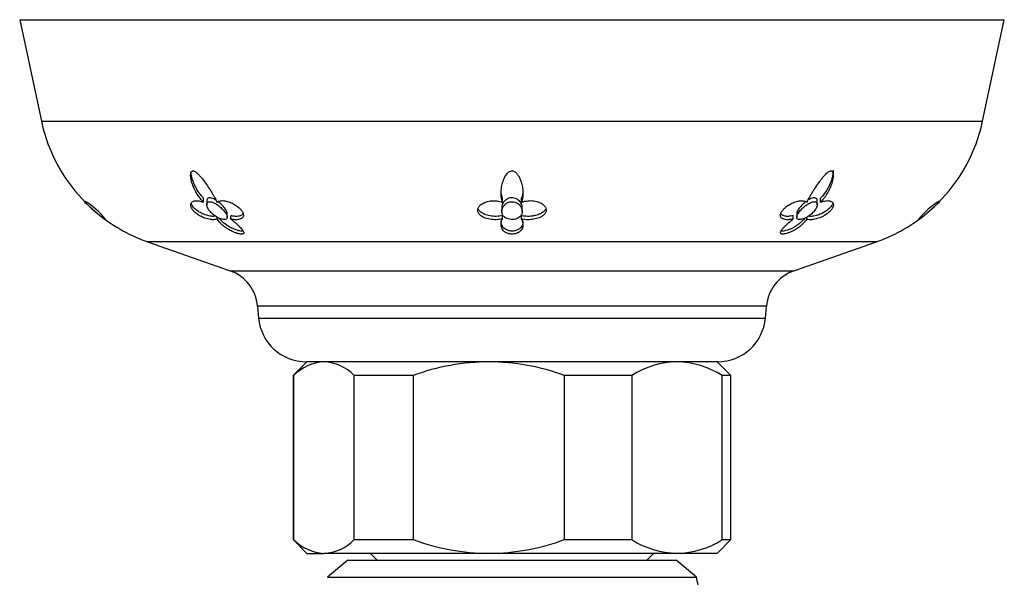
# Model space of a CAD drawing. Units: inches. Extents: x -546 to -16, y -21 to 282.
# Drawn here: x -385 to -313, y 94 to 135 of the extents above; entities that cross this region are included whole.
import ezdxf

# ---------------------------------------------------------------- set-up
doc = ezdxf.new("R2010")
doc.units = ezdxf.units.IN
for name, color, linetype in [('036006', 7, 'Continuous'), ('036009', 7, 'Continuous'), ('036093', 7, 'Continuous'), ('407002', 7, 'Continuous'), ('Default', 7, 'Continuous')]:
    doc.layers.add(name, color=color, linetype=linetype)

# ---------------------------------------------------------------- blocks, each defined once
blk = doc.blocks.new('SE5')
at = {"layer": '036006', "color": 7, "linetype": 'Continuous', "ltscale": 25.4}
for p, q in [((-358.933, 96.204), (-358.433, 95.704)), ((-338.733, 95.704), (-338.233, 96.204))]:
    blk.add_line(p, q, dxfattribs=at)
at = {"layer": '036009', "color": 7, "linetype": 'Continuous', "ltscale": 25.4}
for p, q in [((-363.583, 110.204), (-364.583, 109.204)), ((-332.583, 109.204), (-333.583, 110.204)), ((-364.583, 109.204), (-364.558, 109.204)), ((-364.583, 109.204), (-364.583, 97.204)), ((-364.558, 109.204), (-364.558, 97.204)), ((-355.807, 109.204), (-360.114, 109.204)), ((-360.114, 97.204), (-360.114, 109.204)), ((-355.807, 109.204), (-355.807, 97.204)), ((-339.831, 109.204), (-344.743, 109.204)), ((-344.743, 97.204), (-344.743, 109.204)), ((-339.831, 109.204), (-339.831, 97.204)), ((-332.583, 109.204), (-333.211, 109.204)), ((-333.211, 97.204), (-333.211, 109.204)), ((-332.583, 97.204), (-332.583, 109.204)), ((-364.558, 97.204), (-364.583, 97.204)), ((-364.583, 97.204), (-363.583, 96.204)), ((-360.114, 97.204), (-355.807, 97.204)), ((-344.743, 97.204), (-339.831, 97.204)), ((-333.583, 96.204), (-332.583, 97.204)), ((-333.211, 97.204), (-332.583, 97.204)), ((-363.583, 96.204), (-362.336, 96.204)), ((-350.275, 96.204), (-362.336, 96.204)), ((-336.521, 96.204), (-350.275, 96.204)), ((-333.583, 96.204), (-336.521, 96.204))]:
    blk.add_line(p, q, dxfattribs=at)
for centre, radius, start, end in [((-362.122, 106.76), 3.45, 93.55046, 134.90646), ((-362.506, 106.857), 3.352, 44.45589, 87.08719), ((-350.158, 93.753), 16.451, 90.4079, 110.0843), ((-350.428, 93.556), 16.649, 70.03391, 89.47389), ((-336.388, 103.785), 6.421, 91.18966, 122.43033), ((-336.691, 103.664), 6.542, 57.86694, 88.51307), ((-362.122, 99.648), 3.45, 225.09354, 266.44954), ((-362.506, 99.552), 3.352, 272.91281, 315.54411), ((-350.122, 112.853), 16.649, 250.03391, 269.47389), ((-350.392, 112.655), 16.451, 270.4079, 290.0843), ((-336.351, 102.744), 6.542, 237.86694, 268.51307), ((-336.655, 102.624), 6.421, 271.18966, 302.43033)]:
    blk.add_arc(centre, radius, start, end, dxfattribs=at)
at = {"layer": '036093', "color": 7, "linetype": 'Continuous', "ltscale": 25.4}
for p, q in [((-360.583, 95.704), (-362.083, 94.454)), ((-360.583, 95.704), (-336.583, 95.704)), ((-335.083, 94.454), (-336.583, 95.704)), ((-362.083, 94.454), (-335.083, 94.454))]:
    blk.add_line(p, q, dxfattribs=at)
blk.add_arc((-436.568, 72.94), 103.74, 346.88676, 11.96862, dxfattribs=at)
at = {"layer": '407002', "color": 7, "linetype": 'Continuous', "ltscale": 25.4}
for p, q in [((-384.583, 135.204), (-312.583, 135.204)), ((-384.583, 135.204), (-382.992, 127.781)), ((-314.173, 127.781), (-312.583, 135.204)), ((-382.992, 127.781), (-314.173, 127.781)), ((-379.796, 121.87), (-379.796, 121.917)), ((-371.149, 121.872), (-371.149, 122.159)), ((-370.899, 121.963), (-370.899, 121.68)), ((-349.282, 121.872), (-349.282, 122.159)), ((-347.882, 121.87), (-347.882, 122.158)), ((-326.266, 121.684), (-326.266, 121.966)), ((-326.016, 121.87), (-326.016, 122.158)), ((-317.368, 121.872), (-317.368, 121.917)), ((-369.399, 120.771), (-369.399, 121.026)), ((-349.333, 121.471), (-349.333, 121.207)), ((-347.833, 121.206), (-347.833, 121.471)), ((-327.766, 121.028), (-327.766, 120.776)), ((-378.365, 120.631), (-378.365, 120.665)), ((-370.149, 120.639), (-370.149, 120.776)), ((-369.149, 120.631), (-369.149, 120.881)), ((-349.289, 120.639), (-349.289, 120.889)), ((-347.887, 120.631), (-347.887, 120.881)), ((-328.016, 120.639), (-328.016, 120.889)), ((-327.031, 120.631), (-327.031, 120.763)), ((-318.79, 120.639), (-318.79, 120.676)), ((-321.928, 118.974), (-375.237, 118.974)), ((-375.237, 118.974), (-369.183, 116.846)), ((-327.982, 116.846), (-321.928, 118.974)), ((-369.183, 116.846), (-327.982, 116.846)), ((-329.976, 114.277), (-367.189, 114.277)), ((-367.189, 114.277), (-367.112, 113.399)), ((-330.053, 113.399), (-329.976, 114.277)), ((-367.112, 113.399), (-330.053, 113.399)), ((-333.54, 110.204), (-363.625, 110.204))]:
    blk.add_line(p, q, dxfattribs=at)
for centre, radius, start, end in [((-371.258, 130.295), 12, 192.09476, 210.76454), ((-325.907, 130.295), 12, 329.23498, 347.90524), ((-370.784, 130.692), 12.611, 211.21159, 224.38966), ((-326.381, 130.692), 12.611, 315.62161, 328.78841), ((-382.734, 117.095), 5.655, 38.09824, 59.72264), ((-369.908, 131.855), 14.057, 225.09046, 233.18092), ((-371.258, 130.295), 12, 224.43568, 231.3679), ((-314.038, 116.637), 6.249, 121.28361, 140.81923), ((-327.257, 131.855), 14.057, 306.81896, 314.90958), ((-325.907, 130.295), 12, 314.90355, 315.5689), ((-371.258, 130.295), 12, 232.09986, 233.8414), ((-370.807, 130.978), 12.813, 233.85426, 243.27191), ((-326.358, 130.978), 12.813, 296.72921, 306.20499), ((-325.907, 130.295), 12, 306.144, 307.13212), ((-371.258, 130.295), 12, 243.69207, 250.63382), ((-325.907, 130.295), 12, 289.36618, 296.30853), ((-370.177, 114.015), 3, 5, 70.63382), ((-326.988, 114.015), 3, 109.36618, 175), ((-363.625, 113.704), 3.5, 185, 270), ((-333.54, 113.704), 3.5, 270, 355)]:
    blk.add_arc(centre, radius, start, end, dxfattribs=at)
for points, knots in [([(-371.149, 121.872), (-371.208, 121.934), (-371.264, 121.997), (-371.316, 122.062), (-371.422, 122.191), (-371.517, 122.324), (-371.602, 122.46), (-371.644, 122.527), (-371.684, 122.596), (-371.721, 122.665), (-371.758, 122.733), (-371.793, 122.803), (-371.825, 122.873), (-371.89, 123.012), (-371.944, 123.153), (-371.987, 123.294), (-372.009, 123.365), (-372.027, 123.435), (-372.042, 123.505), (-372.057, 123.575), (-372.068, 123.645), (-372.075, 123.713), (-372.084, 123.806), (-372.085, 123.898), (-372.069, 123.979), (-372.062, 124.015), (-372.051, 124.048), (-372.035, 124.077), (-372.019, 124.106), (-371.997, 124.131), (-371.968, 124.145), (-371.95, 124.153), (-371.929, 124.158), (-371.906, 124.157), (-371.883, 124.156), (-371.857, 124.151), (-371.832, 124.141), (-371.798, 124.129), (-371.762, 124.109), (-371.728, 124.086), (-371.669, 124.046), (-371.611, 123.996), (-371.557, 123.943), (-371.497, 123.885), (-371.439, 123.822), (-371.384, 123.758), (-371.329, 123.695), (-371.276, 123.63), (-371.224, 123.564), (-371.121, 123.433), (-371.023, 123.299), (-370.93, 123.166), (-370.837, 123.034), (-370.748, 122.901), (-370.664, 122.77), (-370.58, 122.64), (-370.5, 122.51), (-370.426, 122.384), (-370.389, 122.32), (-370.353, 122.258), (-370.32, 122.196), (-370.259, 122.084), (-370.204, 121.975), (-370.158, 121.87)], [0, 0, 0, 0, 0.042033, 0.042033, 0.042033, 0.126432, 0.126432, 0.126432, 0.168435, 0.168435, 0.168435, 0.210435, 0.210435, 0.210435, 0.294709, 0.294709, 0.294709, 0.336721, 0.336721, 0.336721, 0.378766, 0.378766, 0.378766, 0.436301, 0.436301, 0.436301, 0.460904, 0.460904, 0.460904, 0.485987, 0.485987, 0.485987, 0.501076, 0.501076, 0.501076, 0.516174, 0.516174, 0.516174, 0.536613, 0.536613, 0.536613, 0.572297, 0.572297, 0.572297, 0.611991, 0.611991, 0.611991, 0.651531, 0.651531, 0.651531, 0.730872, 0.730872, 0.730872, 0.81008, 0.81008, 0.81008, 0.889288, 0.889288, 0.889288, 0.928786, 0.928786, 0.928786, 1, 1, 1, 1]), ([(-371.149, 122.159), (-371.207, 122.222), (-371.262, 122.287), (-371.314, 122.352), (-371.418, 122.483), (-371.511, 122.619), (-371.594, 122.757), (-371.677, 122.895), (-371.751, 123.035), (-371.815, 123.177), (-371.846, 123.248), (-371.876, 123.319), (-371.903, 123.39), (-371.93, 123.462), (-371.954, 123.533), (-371.976, 123.605), (-372.002, 123.692), (-372.025, 123.779), (-372.042, 123.866), (-372.051, 123.912), (-372.059, 123.957), (-372.065, 124.003)], [0, 0, 0, 0, 0.0409264, 0.0409264, 0.0409264, 0.1230833, 0.1230833, 0.1230833, 0.2051219, 0.2051219, 0.2051219, 0.2460202, 0.2460202, 0.2460202, 0.2869215, 0.2869215, 0.2869215, 0.3365306, 0.3365306, 0.3365306, 0.3628585, 0.3628585, 0.3628585, 0.3628585]), ([(-349.282, 121.872), (-349.304, 121.934), (-349.322, 121.997), (-349.337, 122.062), (-349.365, 122.191), (-349.379, 122.324), (-349.382, 122.46), (-349.383, 122.527), (-349.382, 122.596), (-349.378, 122.665), (-349.374, 122.733), (-349.367, 122.803), (-349.357, 122.873), (-349.338, 123.012), (-349.308, 123.153), (-349.267, 123.294), (-349.246, 123.365), (-349.222, 123.435), (-349.195, 123.505), (-349.167, 123.575), (-349.136, 123.645), (-349.101, 123.713), (-349.052, 123.806), (-348.994, 123.898), (-348.919, 123.979), (-348.887, 124.015), (-348.852, 124.048), (-348.812, 124.077), (-348.771, 124.106), (-348.725, 124.131), (-348.675, 124.145), (-348.644, 124.153), (-348.611, 124.158), (-348.579, 124.157), (-348.547, 124.156), (-348.515, 124.151), (-348.485, 124.141), (-348.444, 124.129), (-348.406, 124.109), (-348.372, 124.086), (-348.312, 124.046), (-348.262, 123.996), (-348.219, 123.943), (-348.171, 123.885), (-348.13, 123.822), (-348.093, 123.758), (-348.057, 123.695), (-348.026, 123.63), (-347.998, 123.564), (-347.942, 123.433), (-347.899, 123.299), (-347.866, 123.166), (-347.833, 123.034), (-347.81, 122.901), (-347.797, 122.77), (-347.783, 122.64), (-347.779, 122.51), (-347.785, 122.384), (-347.789, 122.32), (-347.794, 122.258), (-347.803, 122.196), (-347.819, 122.084), (-347.844, 121.975), (-347.882, 121.87)], [0, 0, 0, 0, 0.042033, 0.042033, 0.042033, 0.126432, 0.126432, 0.126432, 0.168435, 0.168435, 0.168435, 0.210435, 0.210435, 0.210435, 0.294709, 0.294709, 0.294709, 0.336721, 0.336721, 0.336721, 0.378766, 0.378766, 0.378766, 0.436301, 0.436301, 0.436301, 0.460904, 0.460904, 0.460904, 0.485987, 0.485987, 0.485987, 0.501076, 0.501076, 0.501076, 0.516174, 0.516174, 0.516174, 0.536613, 0.536613, 0.536613, 0.572297, 0.572297, 0.572297, 0.611991, 0.611991, 0.611991, 0.651531, 0.651531, 0.651531, 0.730872, 0.730872, 0.730872, 0.81008, 0.81008, 0.81008, 0.889288, 0.889288, 0.889288, 0.928786, 0.928786, 0.928786, 1, 1, 1, 1]), ([(-327.005, 121.872), (-326.978, 121.934), (-326.948, 121.997), (-326.915, 122.062), (-326.85, 122.191), (-326.775, 122.324), (-326.694, 122.46), (-326.654, 122.527), (-326.612, 122.596), (-326.569, 122.665), (-326.526, 122.733), (-326.481, 122.803), (-326.435, 122.873), (-326.344, 123.012), (-326.247, 123.153), (-326.146, 123.294), (-326.095, 123.365), (-326.043, 123.435), (-325.989, 123.505), (-325.935, 123.575), (-325.88, 123.645), (-325.823, 123.713), (-325.745, 123.806), (-325.662, 123.898), (-325.573, 123.979), (-325.535, 124.015), (-325.495, 124.048), (-325.454, 124.077), (-325.413, 124.106), (-325.369, 124.131), (-325.328, 124.145), (-325.302, 124.153), (-325.277, 124.158), (-325.255, 124.157), (-325.232, 124.156), (-325.212, 124.151), (-325.195, 124.141), (-325.171, 124.129), (-325.153, 124.109), (-325.139, 124.086), (-325.114, 124.046), (-325.101, 123.996), (-325.094, 123.943), (-325.086, 123.885), (-325.085, 123.822), (-325.089, 123.758), (-325.093, 123.695), (-325.102, 123.63), (-325.114, 123.564), (-325.138, 123.433), (-325.175, 123.299), (-325.222, 123.166), (-325.268, 123.034), (-325.325, 122.901), (-325.39, 122.77), (-325.455, 122.64), (-325.529, 122.51), (-325.612, 122.384), (-325.653, 122.32), (-325.697, 122.258), (-325.743, 122.196), (-325.826, 122.084), (-325.917, 121.975), (-326.016, 121.87)], [0, 0, 0, 0, 0.042033, 0.042033, 0.042033, 0.126432, 0.126432, 0.126432, 0.168435, 0.168435, 0.168435, 0.210435, 0.210435, 0.210435, 0.294709, 0.294709, 0.294709, 0.336721, 0.336721, 0.336721, 0.378766, 0.378766, 0.378766, 0.436301, 0.436301, 0.436301, 0.460904, 0.460904, 0.460904, 0.485987, 0.485987, 0.485987, 0.501076, 0.501076, 0.501076, 0.516174, 0.516174, 0.516174, 0.536613, 0.536613, 0.536613, 0.572297, 0.572297, 0.572297, 0.611991, 0.611991, 0.611991, 0.651531, 0.651531, 0.651531, 0.730872, 0.730872, 0.730872, 0.81008, 0.81008, 0.81008, 0.889288, 0.889288, 0.889288, 0.928786, 0.928786, 0.928786, 1, 1, 1, 1]), ([(-325.087, 124.212), (-325.087, 124.205), (-325.087, 124.197), (-325.087, 124.19), (-325.089, 124.08), (-325.105, 123.964), (-325.129, 123.849), (-325.153, 123.734), (-325.185, 123.618), (-325.224, 123.502), (-325.263, 123.387), (-325.308, 123.271), (-325.36, 123.157), (-325.412, 123.043), (-325.47, 122.93), (-325.535, 122.819), (-325.6, 122.705), (-325.672, 122.593), (-325.751, 122.483), (-325.832, 122.372), (-325.92, 122.263), (-326.016, 122.158)], [0.5957495, 0.5957495, 0.5957495, 0.5957495, 0.6001542, 0.6001542, 0.6001542, 0.6664368, 0.6664368, 0.6664368, 0.73247, 0.73247, 0.73247, 0.7984539, 0.7984539, 0.7984539, 0.864436, 0.864436, 0.864436, 0.9316748, 0.9316748, 0.9316748, 1, 1, 1, 1]), ([(-349.282, 122.159), (-349.304, 122.222), (-349.322, 122.287), (-349.336, 122.352), (-349.36, 122.463), (-349.374, 122.578), (-349.38, 122.694)], [0, 0, 0, 0, 0.0409264, 0.0409264, 0.0409264, 0.1104958, 0.1104958, 0.1104958, 0.1104958]), ([(-347.783, 122.811), (-347.783, 122.7), (-347.789, 122.59), (-347.805, 122.483), (-347.82, 122.372), (-347.845, 122.263), (-347.882, 122.158)], [0.8658756, 0.8658756, 0.8658756, 0.8658756, 0.9316748, 0.9316748, 0.9316748, 1, 1, 1, 1]), ([(-370.149, 120.639), (-370.182, 120.623), (-370.221, 120.61), (-370.263, 120.601), (-370.306, 120.592), (-370.353, 120.587), (-370.404, 120.585), (-370.455, 120.583), (-370.509, 120.585), (-370.566, 120.591), (-370.624, 120.597), (-370.684, 120.606), (-370.746, 120.619), (-370.809, 120.632), (-370.874, 120.649), (-370.94, 120.669), (-371.001, 120.688), (-371.064, 120.71), (-371.126, 120.735), (-371.184, 120.758), (-371.242, 120.784), (-371.299, 120.812), (-371.351, 120.838), (-371.404, 120.867), (-371.455, 120.897), (-371.502, 120.925), (-371.549, 120.955), (-371.593, 120.987), (-371.636, 121.017), (-371.677, 121.048), (-371.715, 121.081), (-371.753, 121.112), (-371.788, 121.145), (-371.821, 121.177), (-371.886, 121.243), (-371.942, 121.313), (-371.983, 121.379), (-372.024, 121.446), (-372.053, 121.512), (-372.067, 121.573), (-372.074, 121.604), (-372.078, 121.635), (-372.078, 121.664), (-372.078, 121.693), (-372.075, 121.721), (-372.068, 121.746), (-372.059, 121.777), (-372.046, 121.806), (-372.028, 121.831), (-372.01, 121.857), (-371.988, 121.879), (-371.961, 121.898), (-371.935, 121.917), (-371.905, 121.933), (-371.871, 121.945), (-371.837, 121.957), (-371.799, 121.966), (-371.759, 121.972), (-371.678, 121.983), (-371.583, 121.98), (-371.482, 121.964), (-371.431, 121.956), (-371.377, 121.944), (-371.322, 121.929), (-371.266, 121.913), (-371.208, 121.894), (-371.149, 121.872)], [0, 0, 0, 0, 0.048461, 0.048461, 0.048461, 0.096887, 0.096887, 0.096887, 0.145301, 0.145301, 0.145301, 0.193722, 0.193722, 0.193722, 0.242171, 0.242171, 0.242171, 0.286764, 0.286764, 0.286764, 0.32743, 0.32743, 0.32743, 0.364705, 0.364705, 0.364705, 0.39937, 0.39937, 0.39937, 0.432257, 0.432257, 0.432257, 0.464178, 0.464178, 0.464178, 0.528983, 0.528983, 0.528983, 0.59414, 0.59414, 0.59414, 0.628249, 0.628249, 0.628249, 0.66234, 0.66234, 0.66234, 0.704048, 0.704048, 0.704048, 0.745732, 0.745732, 0.745732, 0.787398, 0.787398, 0.787398, 0.829052, 0.829052, 0.829052, 0.913749, 0.913749, 0.913749, 0.956373, 0.956373, 0.956373, 1, 1, 1, 1]), ([(-370.275, 120.847), (-370.314, 120.84), (-370.356, 120.835), (-370.402, 120.833), (-370.452, 120.832), (-370.505, 120.834), (-370.562, 120.839), (-370.619, 120.845), (-370.678, 120.854), (-370.74, 120.867), (-370.802, 120.88), (-370.866, 120.896), (-370.932, 120.917), (-370.992, 120.936), (-371.055, 120.958), (-371.117, 120.984), (-371.175, 121.007), (-371.233, 121.033), (-371.29, 121.062), (-371.343, 121.089), (-371.396, 121.118), (-371.447, 121.149), (-371.495, 121.178), (-371.542, 121.209), (-371.587, 121.242), (-371.63, 121.273), (-371.671, 121.305), (-371.711, 121.339), (-371.749, 121.371), (-371.785, 121.405), (-371.818, 121.439), (-371.885, 121.508), (-371.941, 121.58), (-371.983, 121.65), (-372.013, 121.701), (-372.037, 121.751), (-372.053, 121.799)], [0.0526117, 0.0526117, 0.0526117, 0.0526117, 0.0955963, 0.0955963, 0.0955963, 0.1433658, 0.1433658, 0.1433658, 0.1911414, 0.1911414, 0.1911414, 0.2389417, 0.2389417, 0.2389417, 0.2833631, 0.2833631, 0.2833631, 0.3240678, 0.3240678, 0.3240678, 0.3615637, 0.3615637, 0.3615637, 0.3965922, 0.3965922, 0.3965922, 0.4299598, 0.4299598, 0.4299598, 0.4624548, 0.4624548, 0.4624548, 0.5285808, 0.5285808, 0.5285808, 0.5770476, 0.5770476, 0.5770476, 0.5770476]), ([(-370.881, 121.565), (-370.86, 121.486), (-370.819, 121.403), (-370.765, 121.32), (-370.704, 121.227), (-370.624, 121.134), (-370.53, 121.045), (-370.451, 120.972), (-370.36, 120.9), (-370.262, 120.837), (-370.185, 120.787), (-370.102, 120.742), (-370.018, 120.704), (-369.949, 120.673), (-369.878, 120.648), (-369.811, 120.63), (-369.744, 120.612), (-369.679, 120.603), (-369.624, 120.602), (-369.575, 120.601), (-369.532, 120.608), (-369.498, 120.622), (-369.465, 120.635), (-369.44, 120.655), (-369.424, 120.679), (-369.406, 120.706), (-369.398, 120.74), (-369.399, 120.776), (-369.401, 120.829), (-369.42, 120.891), (-369.452, 120.956), (-369.492, 121.036), (-369.553, 121.124), (-369.625, 121.212), (-369.699, 121.301), (-369.788, 121.393), (-369.886, 121.48), (-369.972, 121.556), (-370.067, 121.631), (-370.166, 121.697), (-370.238, 121.744), (-370.314, 121.788), (-370.388, 121.822), (-370.447, 121.849), (-370.507, 121.871), (-370.563, 121.885), (-370.619, 121.898), (-370.672, 121.903), (-370.717, 121.898), (-370.756, 121.893), (-370.79, 121.881), (-370.816, 121.864), (-370.844, 121.846), (-370.864, 121.821), (-370.878, 121.793), (-370.899, 121.748), (-370.903, 121.694), (-370.896, 121.637), (-370.893, 121.613), (-370.888, 121.589), (-370.881, 121.565)], [0, 0, 0, 0, 0.069432, 0.069432, 0.069432, 0.146709, 0.146709, 0.146709, 0.211192, 0.211192, 0.211192, 0.261953, 0.261953, 0.261953, 0.30403, 0.30403, 0.30403, 0.346422, 0.346422, 0.346422, 0.384166, 0.384166, 0.384166, 0.421385, 0.421385, 0.421385, 0.46235, 0.46235, 0.46235, 0.521724, 0.521724, 0.521724, 0.59573, 0.59573, 0.59573, 0.670443, 0.670443, 0.670443, 0.735903, 0.735903, 0.735903, 0.782878, 0.782878, 0.782878, 0.820072, 0.820072, 0.820072, 0.857606, 0.857606, 0.857606, 0.890546, 0.890546, 0.890546, 0.924848, 0.924848, 0.924848, 0.978494, 0.978494, 0.978494, 1, 1, 1, 1]), ([(-370.68, 122.188), (-370.727, 122.188), (-370.768, 122.179), (-370.8, 122.161), (-370.831, 122.144), (-370.855, 122.119), (-370.871, 122.09), (-370.891, 122.054), (-370.899, 122.011), (-370.899, 121.965)], [0, 0, 0, 0, 0.0360761, 0.0360761, 0.0360761, 0.0718212, 0.0718212, 0.0718212, 0.1156384, 0.1156384, 0.1156384, 0.1156384]), ([(-370.229, 122.019), (-370.277, 122.05), (-370.327, 122.078), (-370.377, 122.103), (-370.436, 122.131), (-370.497, 122.155), (-370.553, 122.17), (-370.598, 122.182), (-370.641, 122.188), (-370.68, 122.188)], [0.90237055, 0.90237055, 0.90237055, 0.90237055, 0.93355771, 0.93355771, 0.93355771, 0.97060288, 0.97060288, 0.97060288, 1, 1, 1, 1]), ([(-370.158, 121.87), (-370.125, 121.895), (-370.086, 121.916), (-370.043, 121.932), (-370, 121.949), (-369.952, 121.961), (-369.901, 121.969), (-369.85, 121.977), (-369.796, 121.98), (-369.738, 121.979), (-369.682, 121.978), (-369.624, 121.973), (-369.563, 121.963), (-369.504, 121.954), (-369.444, 121.94), (-369.382, 121.923), (-369.323, 121.906), (-369.263, 121.886), (-369.203, 121.863), (-369.146, 121.84), (-369.088, 121.815), (-369.031, 121.787), (-368.977, 121.76), (-368.924, 121.731), (-368.871, 121.7), (-368.822, 121.67), (-368.774, 121.638), (-368.727, 121.605), (-368.683, 121.573), (-368.64, 121.54), (-368.6, 121.506), (-368.561, 121.474), (-368.524, 121.44), (-368.49, 121.406), (-368.423, 121.339), (-368.365, 121.269), (-368.322, 121.203), (-368.279, 121.136), (-368.248, 121.071), (-368.233, 121.012), (-368.217, 120.951), (-368.216, 120.895), (-368.228, 120.846), (-368.234, 120.819), (-368.245, 120.794), (-368.259, 120.771), (-368.277, 120.743), (-368.3, 120.717), (-368.328, 120.695), (-368.357, 120.673), (-368.39, 120.654), (-368.427, 120.639), (-368.464, 120.623), (-368.506, 120.611), (-368.551, 120.602), (-368.596, 120.593), (-368.644, 120.587), (-368.696, 120.585), (-368.747, 120.582), (-368.802, 120.583), (-368.859, 120.587), (-368.95, 120.593), (-369.048, 120.608), (-369.149, 120.631)], [0, 0, 0, 0, 0.048809, 0.048809, 0.048809, 0.097613, 0.097613, 0.097613, 0.145941, 0.145941, 0.145941, 0.192878, 0.192878, 0.192878, 0.237966, 0.237966, 0.237966, 0.280907, 0.280907, 0.280907, 0.321535, 0.321535, 0.321535, 0.359831, 0.359831, 0.359831, 0.395937, 0.395937, 0.395937, 0.430158, 0.430158, 0.430158, 0.462936, 0.462936, 0.462936, 0.528109, 0.528109, 0.528109, 0.59294, 0.59294, 0.59294, 0.659436, 0.659436, 0.659436, 0.695921, 0.695921, 0.695921, 0.742049, 0.742049, 0.742049, 0.788131, 0.788131, 0.788131, 0.834185, 0.834185, 0.834185, 0.880226, 0.880226, 0.880226, 0.926269, 0.926269, 0.926269, 1, 1, 1, 1]), ([(-369.399, 121.023), (-369.399, 121.067), (-369.412, 121.117), (-369.433, 121.17), (-369.464, 121.248), (-369.516, 121.334), (-369.581, 121.421), (-369.647, 121.509), (-369.727, 121.6), (-369.817, 121.689), (-369.896, 121.766), (-369.984, 121.844), (-370.078, 121.914)], [0.6122893, 0.6122893, 0.6122893, 0.6122893, 0.6604114, 0.6604114, 0.6604114, 0.7323145, 0.7323145, 0.7323145, 0.8051355, 0.8051355, 0.8051355, 0.8691129, 0.8691129, 0.8691129, 0.8691129]), ([(-349.289, 120.639), (-349.361, 120.623), (-349.435, 120.61), (-349.51, 120.601), (-349.585, 120.592), (-349.662, 120.587), (-349.739, 120.585), (-349.815, 120.583), (-349.893, 120.585), (-349.97, 120.591), (-350.046, 120.597), (-350.123, 120.606), (-350.197, 120.619), (-350.272, 120.632), (-350.346, 120.649), (-350.416, 120.669), (-350.481, 120.688), (-350.545, 120.71), (-350.604, 120.735), (-350.658, 120.758), (-350.71, 120.784), (-350.758, 120.812), (-350.801, 120.838), (-350.842, 120.867), (-350.879, 120.897), (-350.913, 120.925), (-350.943, 120.955), (-350.969, 120.987), (-350.994, 121.017), (-351.016, 121.048), (-351.033, 121.081), (-351.049, 121.112), (-351.062, 121.145), (-351.07, 121.177), (-351.087, 121.243), (-351.086, 121.313), (-351.069, 121.379), (-351.052, 121.446), (-351.017, 121.512), (-350.969, 121.573), (-350.944, 121.604), (-350.915, 121.635), (-350.883, 121.664), (-350.85, 121.693), (-350.814, 121.721), (-350.776, 121.746), (-350.729, 121.777), (-350.678, 121.806), (-350.624, 121.831), (-350.57, 121.857), (-350.513, 121.879), (-350.453, 121.898), (-350.394, 121.917), (-350.332, 121.933), (-350.268, 121.945), (-350.205, 121.957), (-350.14, 121.966), (-350.075, 121.972), (-349.943, 121.983), (-349.806, 121.98), (-349.674, 121.964), (-349.607, 121.956), (-349.54, 121.944), (-349.476, 121.929), (-349.409, 121.913), (-349.344, 121.894), (-349.282, 121.872)], [0, 0, 0, 0, 0.048461, 0.048461, 0.048461, 0.096887, 0.096887, 0.096887, 0.145301, 0.145301, 0.145301, 0.193722, 0.193722, 0.193722, 0.242171, 0.242171, 0.242171, 0.286764, 0.286764, 0.286764, 0.32743, 0.32743, 0.32743, 0.364705, 0.364705, 0.364705, 0.39937, 0.39937, 0.39937, 0.432257, 0.432257, 0.432257, 0.464178, 0.464178, 0.464178, 0.528983, 0.528983, 0.528983, 0.59414, 0.59414, 0.59414, 0.628249, 0.628249, 0.628249, 0.66234, 0.66234, 0.66234, 0.704048, 0.704048, 0.704048, 0.745732, 0.745732, 0.745732, 0.787398, 0.787398, 0.787398, 0.829052, 0.829052, 0.829052, 0.913749, 0.913749, 0.913749, 0.956373, 0.956373, 0.956373, 1, 1, 1, 1]), ([(-348.884, 121.837), (-348.964, 121.802), (-349.035, 121.755), (-349.093, 121.704), (-349.166, 121.639), (-349.222, 121.564), (-349.261, 121.488), (-349.301, 121.41), (-349.325, 121.329), (-349.331, 121.249), (-349.338, 121.153), (-349.322, 121.058), (-349.279, 120.97), (-349.246, 120.905), (-349.199, 120.842), (-349.135, 120.788), (-349.084, 120.745), (-349.022, 120.706), (-348.951, 120.675), (-348.891, 120.649), (-348.824, 120.629), (-348.753, 120.617), (-348.682, 120.604), (-348.606, 120.6), (-348.533, 120.603), (-348.465, 120.607), (-348.398, 120.617), (-348.335, 120.633), (-348.272, 120.65), (-348.212, 120.673), (-348.16, 120.701), (-348.101, 120.732), (-348.049, 120.769), (-348.006, 120.809), (-347.944, 120.868), (-347.899, 120.936), (-347.87, 121.006), (-347.842, 121.078), (-347.83, 121.154), (-347.833, 121.229), (-347.837, 121.321), (-347.864, 121.414), (-347.912, 121.503), (-347.952, 121.576), (-348.008, 121.648), (-348.08, 121.711), (-348.133, 121.756), (-348.195, 121.798), (-348.265, 121.83), (-348.321, 121.856), (-348.383, 121.876), (-348.448, 121.888), (-348.514, 121.899), (-348.583, 121.903), (-348.65, 121.897), (-348.71, 121.891), (-348.769, 121.879), (-348.823, 121.86), (-348.844, 121.853), (-348.865, 121.845), (-348.884, 121.837)], [0, 0, 0, 0, 0.051667, 0.051667, 0.051667, 0.117282, 0.117282, 0.117282, 0.184198, 0.184198, 0.184198, 0.264124, 0.264124, 0.264124, 0.323514, 0.323514, 0.323514, 0.371055, 0.371055, 0.371055, 0.411306, 0.411306, 0.411306, 0.45178, 0.45178, 0.45178, 0.488885, 0.488885, 0.488885, 0.526725, 0.526725, 0.526725, 0.569285, 0.569285, 0.569285, 0.631895, 0.631895, 0.631895, 0.695302, 0.695302, 0.695302, 0.771826, 0.771826, 0.771826, 0.83531, 0.83531, 0.83531, 0.881169, 0.881169, 0.881169, 0.917757, 0.917757, 0.917757, 0.954646, 0.954646, 0.954646, 0.987434, 0.987434, 0.987434, 1, 1, 1, 1]), ([(-347.833, 121.471), (-347.833, 121.472), (-347.833, 121.474), (-347.833, 121.476), (-347.834, 121.568), (-347.856, 121.663), (-347.9, 121.754), (-347.938, 121.833), (-347.993, 121.911), (-348.065, 121.979), (-348.117, 122.027), (-348.178, 122.072), (-348.248, 122.108), (-348.303, 122.135), (-348.365, 122.158), (-348.43, 122.172), (-348.495, 122.186), (-348.565, 122.191), (-348.633, 122.186), (-348.692, 122.182), (-348.751, 122.171), (-348.805, 122.153), (-348.862, 122.135), (-348.915, 122.111), (-348.962, 122.083), (-349.037, 122.038), (-349.101, 121.984), (-349.152, 121.925), (-349.221, 121.846), (-349.27, 121.759), (-349.299, 121.671), (-349.321, 121.604), (-349.333, 121.537), (-349.333, 121.47)], [0.3798706, 0.3798706, 0.3798706, 0.3798706, 0.381398, 0.381398, 0.381398, 0.4569919, 0.4569919, 0.4569919, 0.5230917, 0.5230917, 0.5230917, 0.569707, 0.569707, 0.569707, 0.6063139, 0.6063139, 0.6063139, 0.6432803, 0.6432803, 0.6432803, 0.6754482, 0.6754482, 0.6754482, 0.7088554, 0.7088554, 0.7088554, 0.7618219, 0.7618219, 0.7618219, 0.8340953, 0.8340953, 0.8340953, 0.8884714, 0.8884714, 0.8884714, 0.8884714]), ([(-347.882, 121.87), (-347.812, 121.895), (-347.738, 121.916), (-347.664, 121.932), (-347.589, 121.949), (-347.512, 121.961), (-347.435, 121.969), (-347.359, 121.977), (-347.281, 121.98), (-347.204, 121.979), (-347.13, 121.978), (-347.055, 121.973), (-346.982, 121.963), (-346.912, 121.954), (-346.843, 121.94), (-346.777, 121.923), (-346.713, 121.906), (-346.652, 121.886), (-346.593, 121.863), (-346.538, 121.84), (-346.486, 121.815), (-346.437, 121.787), (-346.391, 121.76), (-346.348, 121.731), (-346.309, 121.7), (-346.273, 121.67), (-346.24, 121.638), (-346.211, 121.605), (-346.184, 121.573), (-346.16, 121.54), (-346.141, 121.506), (-346.123, 121.474), (-346.109, 121.44), (-346.099, 121.406), (-346.08, 121.339), (-346.077, 121.269), (-346.093, 121.203), (-346.108, 121.136), (-346.141, 121.071), (-346.188, 121.012), (-346.236, 120.951), (-346.3, 120.895), (-346.373, 120.846), (-346.414, 120.819), (-346.458, 120.794), (-346.505, 120.771), (-346.563, 120.743), (-346.626, 120.717), (-346.691, 120.695), (-346.757, 120.673), (-346.825, 120.654), (-346.894, 120.639), (-346.964, 120.623), (-347.036, 120.611), (-347.108, 120.602), (-347.18, 120.593), (-347.253, 120.587), (-347.327, 120.585), (-347.4, 120.582), (-347.473, 120.583), (-347.546, 120.587), (-347.662, 120.593), (-347.777, 120.608), (-347.887, 120.631)], [0, 0, 0, 0, 0.048809, 0.048809, 0.048809, 0.097613, 0.097613, 0.097613, 0.145941, 0.145941, 0.145941, 0.192878, 0.192878, 0.192878, 0.237966, 0.237966, 0.237966, 0.280907, 0.280907, 0.280907, 0.321535, 0.321535, 0.321535, 0.359831, 0.359831, 0.359831, 0.395937, 0.395937, 0.395937, 0.430158, 0.430158, 0.430158, 0.462936, 0.462936, 0.462936, 0.528109, 0.528109, 0.528109, 0.59294, 0.59294, 0.59294, 0.659436, 0.659436, 0.659436, 0.695921, 0.695921, 0.695921, 0.742049, 0.742049, 0.742049, 0.788131, 0.788131, 0.788131, 0.834185, 0.834185, 0.834185, 0.880226, 0.880226, 0.880226, 0.926269, 0.926269, 0.926269, 1, 1, 1, 1]), ([(-328.016, 120.639), (-328.083, 120.623), (-328.15, 120.61), (-328.213, 120.601), (-328.276, 120.592), (-328.338, 120.587), (-328.396, 120.585), (-328.454, 120.583), (-328.509, 120.585), (-328.56, 120.591), (-328.612, 120.597), (-328.659, 120.606), (-328.703, 120.619), (-328.746, 120.632), (-328.785, 120.649), (-328.819, 120.669), (-328.849, 120.688), (-328.876, 120.71), (-328.897, 120.735), (-328.917, 120.758), (-328.932, 120.784), (-328.942, 120.812), (-328.952, 120.838), (-328.957, 120.867), (-328.958, 120.897), (-328.958, 120.925), (-328.955, 120.955), (-328.947, 120.987), (-328.94, 121.017), (-328.93, 121.048), (-328.915, 121.081), (-328.901, 121.112), (-328.883, 121.145), (-328.863, 121.177), (-328.821, 121.243), (-328.764, 121.313), (-328.699, 121.379), (-328.633, 121.446), (-328.556, 121.512), (-328.474, 121.573), (-328.431, 121.604), (-328.386, 121.635), (-328.34, 121.664), (-328.294, 121.693), (-328.247, 121.721), (-328.2, 121.746), (-328.142, 121.777), (-328.083, 121.806), (-328.024, 121.831), (-327.966, 121.857), (-327.907, 121.879), (-327.849, 121.898), (-327.791, 121.917), (-327.734, 121.933), (-327.678, 121.945), (-327.623, 121.957), (-327.568, 121.966), (-327.516, 121.972), (-327.411, 121.983), (-327.312, 121.98), (-327.227, 121.964), (-327.183, 121.956), (-327.143, 121.944), (-327.106, 121.929), (-327.068, 121.913), (-327.034, 121.894), (-327.005, 121.872)], [0, 0, 0, 0, 0.048461, 0.048461, 0.048461, 0.096887, 0.096887, 0.096887, 0.145301, 0.145301, 0.145301, 0.193722, 0.193722, 0.193722, 0.242171, 0.242171, 0.242171, 0.286764, 0.286764, 0.286764, 0.32743, 0.32743, 0.32743, 0.364705, 0.364705, 0.364705, 0.39937, 0.39937, 0.39937, 0.432257, 0.432257, 0.432257, 0.464178, 0.464178, 0.464178, 0.528983, 0.528983, 0.528983, 0.59414, 0.59414, 0.59414, 0.628249, 0.628249, 0.628249, 0.66234, 0.66234, 0.66234, 0.704048, 0.704048, 0.704048, 0.745732, 0.745732, 0.745732, 0.787398, 0.787398, 0.787398, 0.829052, 0.829052, 0.829052, 0.913749, 0.913749, 0.913749, 0.956373, 0.956373, 0.956373, 1, 1, 1, 1]), ([(-327.179, 121.565), (-327.276, 121.486), (-327.366, 121.403), (-327.445, 121.32), (-327.532, 121.227), (-327.607, 121.134), (-327.662, 121.045), (-327.709, 120.972), (-327.742, 120.9), (-327.757, 120.837), (-327.769, 120.787), (-327.769, 120.742), (-327.754, 120.704), (-327.742, 120.673), (-327.719, 120.648), (-327.685, 120.63), (-327.651, 120.612), (-327.605, 120.603), (-327.551, 120.602), (-327.503, 120.601), (-327.447, 120.608), (-327.388, 120.622), (-327.33, 120.635), (-327.268, 120.655), (-327.206, 120.679), (-327.138, 120.706), (-327.07, 120.74), (-327.004, 120.776), (-326.91, 120.829), (-326.819, 120.891), (-326.739, 120.956), (-326.639, 121.036), (-326.55, 121.124), (-326.479, 121.212), (-326.407, 121.301), (-326.35, 121.393), (-326.314, 121.48), (-326.281, 121.556), (-326.264, 121.631), (-326.266, 121.697), (-326.268, 121.744), (-326.28, 121.788), (-326.305, 121.822), (-326.325, 121.849), (-326.353, 121.871), (-326.39, 121.885), (-326.427, 121.898), (-326.474, 121.903), (-326.525, 121.898), (-326.571, 121.893), (-326.622, 121.881), (-326.673, 121.864), (-326.727, 121.846), (-326.782, 121.821), (-326.837, 121.793), (-326.922, 121.748), (-327.007, 121.694), (-327.085, 121.637), (-327.117, 121.613), (-327.149, 121.589), (-327.179, 121.565)], [0, 0, 0, 0, 0.069432, 0.069432, 0.069432, 0.146709, 0.146709, 0.146709, 0.211192, 0.211192, 0.211192, 0.261953, 0.261953, 0.261953, 0.30403, 0.30403, 0.30403, 0.346422, 0.346422, 0.346422, 0.384166, 0.384166, 0.384166, 0.421385, 0.421385, 0.421385, 0.46235, 0.46235, 0.46235, 0.521724, 0.521724, 0.521724, 0.59573, 0.59573, 0.59573, 0.670443, 0.670443, 0.670443, 0.735903, 0.735903, 0.735903, 0.782878, 0.782878, 0.782878, 0.820072, 0.820072, 0.820072, 0.857606, 0.857606, 0.857606, 0.890546, 0.890546, 0.890546, 0.924848, 0.924848, 0.924848, 0.978494, 0.978494, 0.978494, 1, 1, 1, 1]), ([(-327.084, 121.917), (-327.178, 121.846), (-327.267, 121.769), (-327.346, 121.691), (-327.436, 121.603), (-327.516, 121.512), (-327.582, 121.424), (-327.656, 121.325), (-327.714, 121.226), (-327.744, 121.139), (-327.758, 121.098), (-327.766, 121.059), (-327.766, 121.024)], [0.130408, 0.130408, 0.130408, 0.130408, 0.1946811, 0.1946811, 0.1946811, 0.2672496, 0.2672496, 0.2672496, 0.3496607, 0.3496607, 0.3496607, 0.3883234, 0.3883234, 0.3883234, 0.3883234]), ([(-326.016, 121.87), (-325.95, 121.895), (-325.885, 121.916), (-325.823, 121.932), (-325.76, 121.949), (-325.699, 121.961), (-325.641, 121.969), (-325.584, 121.977), (-325.529, 121.98), (-325.478, 121.979), (-325.428, 121.978), (-325.382, 121.973), (-325.339, 121.963), (-325.299, 121.954), (-325.262, 121.94), (-325.229, 121.923), (-325.198, 121.906), (-325.172, 121.886), (-325.149, 121.863), (-325.129, 121.84), (-325.112, 121.815), (-325.1, 121.787), (-325.088, 121.76), (-325.081, 121.731), (-325.079, 121.7), (-325.076, 121.67), (-325.078, 121.638), (-325.084, 121.605), (-325.09, 121.573), (-325.099, 121.54), (-325.113, 121.506), (-325.126, 121.474), (-325.143, 121.44), (-325.163, 121.406), (-325.203, 121.339), (-325.257, 121.269), (-325.322, 121.203), (-325.387, 121.136), (-325.463, 121.071), (-325.545, 121.012), (-325.629, 120.951), (-325.721, 120.895), (-325.813, 120.846), (-325.864, 120.819), (-325.916, 120.794), (-325.968, 120.771), (-326.033, 120.743), (-326.098, 120.717), (-326.162, 120.695), (-326.226, 120.673), (-326.289, 120.654), (-326.351, 120.639), (-326.412, 120.623), (-326.472, 120.611), (-326.529, 120.602), (-326.586, 120.593), (-326.641, 120.587), (-326.693, 120.585), (-326.745, 120.582), (-326.795, 120.583), (-326.841, 120.587), (-326.914, 120.593), (-326.979, 120.608), (-327.031, 120.631)], [0, 0, 0, 0, 0.048809, 0.048809, 0.048809, 0.097613, 0.097613, 0.097613, 0.145941, 0.145941, 0.145941, 0.192878, 0.192878, 0.192878, 0.237966, 0.237966, 0.237966, 0.280907, 0.280907, 0.280907, 0.321535, 0.321535, 0.321535, 0.359831, 0.359831, 0.359831, 0.395937, 0.395937, 0.395937, 0.430158, 0.430158, 0.430158, 0.462936, 0.462936, 0.462936, 0.528109, 0.528109, 0.528109, 0.59294, 0.59294, 0.59294, 0.659436, 0.659436, 0.659436, 0.695921, 0.695921, 0.695921, 0.742049, 0.742049, 0.742049, 0.788131, 0.788131, 0.788131, 0.834185, 0.834185, 0.834185, 0.880226, 0.880226, 0.880226, 0.926269, 0.926269, 0.926269, 1, 1, 1, 1]), ([(-326.485, 122.188), (-326.532, 122.188), (-326.587, 122.179), (-326.642, 122.161), (-326.697, 122.144), (-326.756, 122.119), (-326.813, 122.09), (-326.856, 122.068), (-326.899, 122.043), (-326.941, 122.016)], [0, 0, 0, 0, 0.03607613, 0.03607613, 0.03607613, 0.0718212, 0.0718212, 0.0718212, 0.09893982, 0.09893982, 0.09893982, 0.09893982]), ([(-325.105, 121.804), (-325.108, 121.796), (-325.111, 121.788), (-325.114, 121.78), (-325.128, 121.743), (-325.147, 121.705), (-325.169, 121.667), (-325.211, 121.597), (-325.267, 121.525), (-325.335, 121.455), (-325.401, 121.386), (-325.48, 121.319), (-325.565, 121.257), (-325.607, 121.226), (-325.652, 121.196), (-325.697, 121.168), (-325.789, 121.112), (-325.885, 121.061), (-325.98, 121.019), (-326.037, 120.994), (-326.093, 120.971), (-326.149, 120.951), (-326.204, 120.931), (-326.259, 120.914), (-326.313, 120.899), (-326.382, 120.879), (-326.45, 120.864), (-326.514, 120.853), (-326.579, 120.842), (-326.641, 120.836), (-326.699, 120.833), (-326.758, 120.83), (-326.812, 120.832), (-326.863, 120.837), (-326.877, 120.839), (-326.89, 120.841), (-326.904, 120.843)], [0.4228796, 0.4228796, 0.4228796, 0.4228796, 0.4309539, 0.4309539, 0.4309539, 0.4667703, 0.4667703, 0.4667703, 0.5332023, 0.5332023, 0.5332023, 0.5993593, 0.5993593, 0.5993593, 0.6326904, 0.6326904, 0.6326904, 0.700351, 0.700351, 0.700351, 0.7401064, 0.7401064, 0.7401064, 0.7798363, 0.7798363, 0.7798363, 0.8312656, 0.8312656, 0.8312656, 0.8826738, 0.8826738, 0.8826738, 0.9340863, 0.9340863, 0.9340863, 0.9485172, 0.9485172, 0.9485172, 0.9485172]), ([(-326.266, 121.966), (-326.266, 121.969), (-326.266, 121.971), (-326.266, 121.973), (-326.267, 122.022), (-326.278, 122.067), (-326.301, 122.103), (-326.32, 122.131), (-326.348, 122.155), (-326.384, 122.17), (-326.412, 122.182), (-326.447, 122.188), (-326.485, 122.188)], [0.885175, 0.885175, 0.885175, 0.885175, 0.8874134, 0.8874134, 0.8874134, 0.9335577, 0.9335577, 0.9335577, 0.9706029, 0.9706029, 0.9706029, 1, 1, 1, 1]), ([(-368.246, 121.05), (-368.25, 121.039), (-368.256, 121.029), (-368.262, 121.019), (-368.278, 120.994), (-368.299, 120.971), (-368.322, 120.951), (-368.346, 120.931), (-368.374, 120.914), (-368.405, 120.899), (-368.444, 120.879), (-368.49, 120.864), (-368.539, 120.853), (-368.589, 120.842), (-368.643, 120.836), (-368.701, 120.833), (-368.76, 120.83), (-368.822, 120.832), (-368.886, 120.837), (-368.969, 120.845), (-369.058, 120.859), (-369.149, 120.881)], [0.6846972, 0.6846972, 0.6846972, 0.6846972, 0.700351, 0.700351, 0.700351, 0.7401064, 0.7401064, 0.7401064, 0.7798363, 0.7798363, 0.7798363, 0.8312656, 0.8312656, 0.8312656, 0.8826738, 0.8826738, 0.8826738, 0.9340863, 0.9340863, 0.9340863, 1, 1, 1, 1]), ([(-349.289, 120.889), (-349.36, 120.872), (-349.433, 120.859), (-349.508, 120.85), (-349.582, 120.841), (-349.658, 120.835), (-349.735, 120.833), (-349.811, 120.832), (-349.888, 120.834), (-349.964, 120.839), (-350.04, 120.845), (-350.116, 120.854), (-350.19, 120.867), (-350.264, 120.88), (-350.337, 120.896), (-350.407, 120.917), (-350.473, 120.936), (-350.536, 120.958), (-350.595, 120.984), (-350.65, 121.007), (-350.702, 121.033), (-350.75, 121.062), (-350.795, 121.089), (-350.836, 121.118), (-350.873, 121.149), (-350.908, 121.178), (-350.939, 121.209), (-350.966, 121.242), (-350.991, 121.273), (-351.013, 121.305), (-351.031, 121.339), (-351.042, 121.36), (-351.051, 121.382), (-351.059, 121.404)], [0, 0, 0, 0, 0.0478145, 0.0478145, 0.0478145, 0.0955963, 0.0955963, 0.0955963, 0.1433658, 0.1433658, 0.1433658, 0.1911414, 0.1911414, 0.1911414, 0.2389417, 0.2389417, 0.2389417, 0.2833631, 0.2833631, 0.2833631, 0.3240678, 0.3240678, 0.3240678, 0.3615637, 0.3615637, 0.3615637, 0.3965922, 0.3965922, 0.3965922, 0.4299598, 0.4299598, 0.4299598, 0.451226, 0.451226, 0.451226, 0.451226]), ([(-346.103, 121.429), (-346.123, 121.369), (-346.155, 121.311), (-346.199, 121.257), (-346.224, 121.226), (-346.254, 121.196), (-346.286, 121.168), (-346.351, 121.112), (-346.43, 121.061), (-346.516, 121.019), (-346.567, 120.994), (-346.621, 120.971), (-346.678, 120.951), (-346.734, 120.931), (-346.792, 120.914), (-346.852, 120.899), (-346.929, 120.879), (-347.009, 120.864), (-347.09, 120.853), (-347.17, 120.842), (-347.253, 120.836), (-347.335, 120.833), (-347.417, 120.83), (-347.5, 120.832), (-347.581, 120.837), (-347.685, 120.845), (-347.788, 120.859), (-347.887, 120.881)], [0.5416521, 0.5416521, 0.5416521, 0.5416521, 0.5993593, 0.5993593, 0.5993593, 0.6326904, 0.6326904, 0.6326904, 0.700351, 0.700351, 0.700351, 0.7401064, 0.7401064, 0.7401064, 0.7798363, 0.7798363, 0.7798363, 0.8312656, 0.8312656, 0.8312656, 0.8826738, 0.8826738, 0.8826738, 0.9340863, 0.9340863, 0.9340863, 1, 1, 1, 1]), ([(-328.016, 120.889), (-328.083, 120.872), (-328.148, 120.859), (-328.211, 120.85), (-328.274, 120.841), (-328.335, 120.835), (-328.393, 120.833), (-328.451, 120.832), (-328.505, 120.834), (-328.556, 120.839), (-328.607, 120.845), (-328.655, 120.854), (-328.698, 120.867), (-328.741, 120.88), (-328.78, 120.896), (-328.814, 120.917), (-328.846, 120.936), (-328.873, 120.958), (-328.894, 120.984), (-328.909, 121.001), (-328.921, 121.02), (-328.931, 121.04)], [0, 0, 0, 0, 0.0478145, 0.0478145, 0.0478145, 0.0955963, 0.0955963, 0.0955963, 0.1433658, 0.1433658, 0.1433658, 0.1911414, 0.1911414, 0.1911414, 0.2389417, 0.2389417, 0.2389417, 0.2833631, 0.2833631, 0.2833631, 0.313437, 0.313437, 0.313437, 0.313437]), ([(-369.149, 120.631), (-369.084, 120.582), (-369.02, 120.532), (-368.959, 120.482), (-368.898, 120.433), (-368.839, 120.384), (-368.782, 120.335), (-368.726, 120.286), (-368.672, 120.238), (-368.621, 120.191), (-368.57, 120.143), (-368.522, 120.097), (-368.477, 120.051), (-368.432, 120.006), (-368.391, 119.961), (-368.354, 119.918), (-368.317, 119.875), (-368.284, 119.833), (-368.258, 119.794), (-368.237, 119.761), (-368.219, 119.73), (-368.208, 119.701), (-368.2, 119.679), (-368.195, 119.658), (-368.194, 119.639), (-368.193, 119.608), (-368.205, 119.58), (-368.234, 119.562), (-368.252, 119.55), (-368.279, 119.541), (-368.313, 119.537), (-368.347, 119.533), (-368.389, 119.534), (-368.435, 119.539), (-368.478, 119.543), (-368.526, 119.552), (-368.575, 119.564), (-368.648, 119.58), (-368.724, 119.604), (-368.798, 119.63), (-368.854, 119.651), (-368.91, 119.673), (-368.965, 119.697), (-369.02, 119.721), (-369.073, 119.747), (-369.125, 119.773), (-369.21, 119.816), (-369.291, 119.862), (-369.368, 119.91), (-369.445, 119.958), (-369.517, 120.007), (-369.586, 120.058), (-369.654, 120.109), (-369.718, 120.162), (-369.778, 120.215), (-369.838, 120.268), (-369.894, 120.323), (-369.945, 120.378), (-370.025, 120.464), (-370.094, 120.552), (-370.149, 120.639)], [0, 0, 0, 0, 0.053018, 0.053018, 0.053018, 0.106013, 0.106013, 0.106013, 0.159007, 0.159007, 0.159007, 0.212013, 0.212013, 0.212013, 0.265053, 0.265053, 0.265053, 0.31817, 0.31817, 0.31817, 0.361874, 0.361874, 0.361874, 0.394898, 0.394898, 0.394898, 0.448767, 0.448767, 0.448767, 0.482923, 0.482923, 0.482923, 0.517275, 0.517275, 0.517275, 0.549382, 0.549382, 0.549382, 0.597053, 0.597053, 0.597053, 0.633369, 0.633369, 0.633369, 0.669588, 0.669588, 0.669588, 0.729093, 0.729093, 0.729093, 0.788457, 0.788457, 0.788457, 0.847763, 0.847763, 0.847763, 0.907051, 0.907051, 0.907051, 1, 1, 1, 1]), ([(-368.246, 119.779), (-368.252, 119.776), (-368.258, 119.773), (-368.265, 119.771), (-368.29, 119.763), (-368.322, 119.758), (-368.36, 119.758), (-368.398, 119.758), (-368.442, 119.762), (-368.489, 119.77), (-368.536, 119.778), (-368.587, 119.79), (-368.638, 119.804), (-368.722, 119.828), (-368.808, 119.858), (-368.89, 119.892), (-368.956, 119.919), (-369.02, 119.949), (-369.083, 119.98), (-369.145, 120.011), (-369.205, 120.044), (-369.262, 120.077), (-369.356, 120.132), (-369.445, 120.19), (-369.527, 120.25), (-369.61, 120.31), (-369.687, 120.372), (-369.758, 120.435), (-369.829, 120.499), (-369.894, 120.564), (-369.953, 120.629), (-369.974, 120.652), (-369.994, 120.676), (-370.013, 120.699)], [0.4549876, 0.4549876, 0.4549876, 0.4549876, 0.4643444, 0.4643444, 0.4643444, 0.496795, 0.496795, 0.496795, 0.5292689, 0.5292689, 0.5292689, 0.5619141, 0.5619141, 0.5619141, 0.6159717, 0.6159717, 0.6159717, 0.6587984, 0.6587984, 0.6587984, 0.7015077, 0.7015077, 0.7015077, 0.770972, 0.770972, 0.770972, 0.8402941, 0.8402941, 0.8402941, 0.9095722, 0.9095722, 0.9095722, 0.9341677, 0.9341677, 0.9341677, 0.9341677]), ([(-347.887, 120.631), (-347.861, 120.582), (-347.841, 120.532), (-347.825, 120.482), (-347.81, 120.433), (-347.798, 120.384), (-347.791, 120.335), (-347.784, 120.286), (-347.781, 120.238), (-347.783, 120.191), (-347.785, 120.143), (-347.791, 120.097), (-347.802, 120.051), (-347.813, 120.006), (-347.829, 119.961), (-347.85, 119.918), (-347.871, 119.875), (-347.899, 119.833), (-347.932, 119.794), (-347.96, 119.761), (-347.993, 119.73), (-348.031, 119.701), (-348.06, 119.679), (-348.092, 119.658), (-348.128, 119.639), (-348.186, 119.608), (-348.255, 119.58), (-348.333, 119.562), (-348.383, 119.55), (-348.437, 119.541), (-348.493, 119.537), (-348.549, 119.533), (-348.607, 119.534), (-348.663, 119.539), (-348.715, 119.543), (-348.765, 119.552), (-348.812, 119.564), (-348.881, 119.58), (-348.943, 119.604), (-348.997, 119.63), (-349.038, 119.651), (-349.074, 119.673), (-349.107, 119.697), (-349.14, 119.721), (-349.169, 119.747), (-349.195, 119.773), (-349.237, 119.816), (-349.271, 119.862), (-349.298, 119.91), (-349.325, 119.958), (-349.344, 120.007), (-349.358, 120.058), (-349.372, 120.109), (-349.38, 120.162), (-349.382, 120.215), (-349.384, 120.268), (-349.381, 120.323), (-349.372, 120.378), (-349.358, 120.464), (-349.331, 120.552), (-349.289, 120.639)], [0, 0, 0, 0, 0.053018, 0.053018, 0.053018, 0.106013, 0.106013, 0.106013, 0.159007, 0.159007, 0.159007, 0.212013, 0.212013, 0.212013, 0.265053, 0.265053, 0.265053, 0.31817, 0.31817, 0.31817, 0.361874, 0.361874, 0.361874, 0.394898, 0.394898, 0.394898, 0.448767, 0.448767, 0.448767, 0.482923, 0.482923, 0.482923, 0.517275, 0.517275, 0.517275, 0.549382, 0.549382, 0.549382, 0.597053, 0.597053, 0.597053, 0.633369, 0.633369, 0.633369, 0.669588, 0.669588, 0.669588, 0.729093, 0.729093, 0.729093, 0.788457, 0.788457, 0.788457, 0.847763, 0.847763, 0.847763, 0.907051, 0.907051, 0.907051, 1, 1, 1, 1]), ([(-347.783, 120.457), (-347.783, 120.449), (-347.783, 120.44), (-347.783, 120.432), (-347.784, 120.384), (-347.79, 120.337), (-347.801, 120.29), (-347.811, 120.244), (-347.827, 120.199), (-347.848, 120.155), (-347.869, 120.111), (-347.895, 120.068), (-347.928, 120.028), (-347.956, 119.994), (-347.989, 119.961), (-348.027, 119.931), (-348.056, 119.908), (-348.088, 119.886), (-348.124, 119.866), (-348.153, 119.851), (-348.184, 119.836), (-348.217, 119.822), (-348.273, 119.8), (-348.337, 119.782), (-348.406, 119.771), (-348.457, 119.763), (-348.511, 119.758), (-348.565, 119.758), (-348.619, 119.758), (-348.673, 119.762), (-348.724, 119.77), (-348.776, 119.778), (-348.825, 119.79), (-348.869, 119.804), (-348.943, 119.828), (-349.007, 119.858), (-349.06, 119.892), (-349.103, 119.919), (-349.141, 119.949), (-349.174, 119.98), (-349.206, 120.011), (-349.234, 120.044), (-349.258, 120.077), (-349.297, 120.132), (-349.325, 120.19), (-349.345, 120.25), (-349.365, 120.31), (-349.377, 120.372), (-349.381, 120.435), (-349.382, 120.453), (-349.383, 120.47), (-349.383, 120.487)], [0.1491807, 0.1491807, 0.1491807, 0.1491807, 0.1579653, 0.1579653, 0.1579653, 0.2106245, 0.2106245, 0.2106245, 0.2633164, 0.2633164, 0.2633164, 0.3160809, 0.3160809, 0.3160809, 0.360424, 0.360424, 0.360424, 0.3936217, 0.3936217, 0.3936217, 0.420031, 0.420031, 0.420031, 0.4643444, 0.4643444, 0.4643444, 0.496795, 0.496795, 0.496795, 0.5292689, 0.5292689, 0.5292689, 0.5619141, 0.5619141, 0.5619141, 0.6159717, 0.6159717, 0.6159717, 0.6587984, 0.6587984, 0.6587984, 0.7015077, 0.7015077, 0.7015077, 0.770972, 0.770972, 0.770972, 0.8402941, 0.8402941, 0.8402941, 0.8591766, 0.8591766, 0.8591766, 0.8591766]), ([(-327.031, 120.631), (-327.062, 120.582), (-327.097, 120.532), (-327.136, 120.482), (-327.174, 120.433), (-327.217, 120.384), (-327.264, 120.335), (-327.31, 120.286), (-327.36, 120.238), (-327.414, 120.191), (-327.467, 120.143), (-327.524, 120.097), (-327.584, 120.051), (-327.645, 120.006), (-327.708, 119.961), (-327.775, 119.918), (-327.843, 119.875), (-327.913, 119.833), (-327.988, 119.794), (-328.048, 119.761), (-328.112, 119.73), (-328.177, 119.701), (-328.226, 119.679), (-328.277, 119.658), (-328.328, 119.639), (-328.411, 119.608), (-328.497, 119.58), (-328.578, 119.562), (-328.63, 119.55), (-328.681, 119.541), (-328.726, 119.537), (-328.771, 119.533), (-328.811, 119.534), (-328.843, 119.539), (-328.873, 119.543), (-328.897, 119.552), (-328.914, 119.564), (-328.939, 119.58), (-328.951, 119.604), (-328.953, 119.63), (-328.954, 119.651), (-328.95, 119.673), (-328.942, 119.697), (-328.934, 119.721), (-328.922, 119.747), (-328.907, 119.773), (-328.882, 119.816), (-328.848, 119.862), (-328.809, 119.91), (-328.77, 119.958), (-328.725, 120.007), (-328.676, 120.058), (-328.627, 120.109), (-328.574, 120.162), (-328.517, 120.215), (-328.46, 120.268), (-328.4, 120.323), (-328.336, 120.378), (-328.237, 120.464), (-328.13, 120.552), (-328.016, 120.639)], [0, 0, 0, 0, 0.053018, 0.053018, 0.053018, 0.106013, 0.106013, 0.106013, 0.159007, 0.159007, 0.159007, 0.212013, 0.212013, 0.212013, 0.265053, 0.265053, 0.265053, 0.31817, 0.31817, 0.31817, 0.361874, 0.361874, 0.361874, 0.394898, 0.394898, 0.394898, 0.448767, 0.448767, 0.448767, 0.482923, 0.482923, 0.482923, 0.517275, 0.517275, 0.517275, 0.549382, 0.549382, 0.549382, 0.597053, 0.597053, 0.597053, 0.633369, 0.633369, 0.633369, 0.669588, 0.669588, 0.669588, 0.729093, 0.729093, 0.729093, 0.788457, 0.788457, 0.788457, 0.847763, 0.847763, 0.847763, 0.907051, 0.907051, 0.907051, 1, 1, 1, 1]), ([(-327.155, 120.703), (-327.188, 120.661), (-327.224, 120.62), (-327.261, 120.579), (-327.307, 120.53), (-327.357, 120.481), (-327.41, 120.432), (-327.463, 120.384), (-327.519, 120.337), (-327.579, 120.29), (-327.638, 120.244), (-327.702, 120.199), (-327.768, 120.155), (-327.835, 120.111), (-327.905, 120.068), (-327.978, 120.028), (-328.04, 119.994), (-328.104, 119.961), (-328.17, 119.931), (-328.22, 119.908), (-328.271, 119.886), (-328.323, 119.866), (-328.364, 119.851), (-328.405, 119.836), (-328.447, 119.822), (-328.516, 119.8), (-328.586, 119.782), (-328.65, 119.771), (-328.697, 119.763), (-328.742, 119.758), (-328.78, 119.758), (-328.819, 119.758), (-328.851, 119.762), (-328.876, 119.77), (-328.887, 119.773), (-328.896, 119.777), (-328.904, 119.781)], [0.0618852, 0.0618852, 0.0618852, 0.0618852, 0.1053187, 0.1053187, 0.1053187, 0.1579653, 0.1579653, 0.1579653, 0.2106245, 0.2106245, 0.2106245, 0.2633164, 0.2633164, 0.2633164, 0.3160809, 0.3160809, 0.3160809, 0.360424, 0.360424, 0.360424, 0.3936217, 0.3936217, 0.3936217, 0.420031, 0.420031, 0.420031, 0.4643444, 0.4643444, 0.4643444, 0.496795, 0.496795, 0.496795, 0.5292689, 0.5292689, 0.5292689, 0.5424381, 0.5424381, 0.5424381, 0.5424381])]:
    blk.add_open_spline(points, degree=3, knots=knots, dxfattribs=at)

msp = doc.modelspace()

# ---------------------------------------------------------------- block references
at = {"layer": 'Default'}
msp.add_blockref('SE5', (0, 0), dxfattribs=at)

doc.saveas('drawing.dxf')
